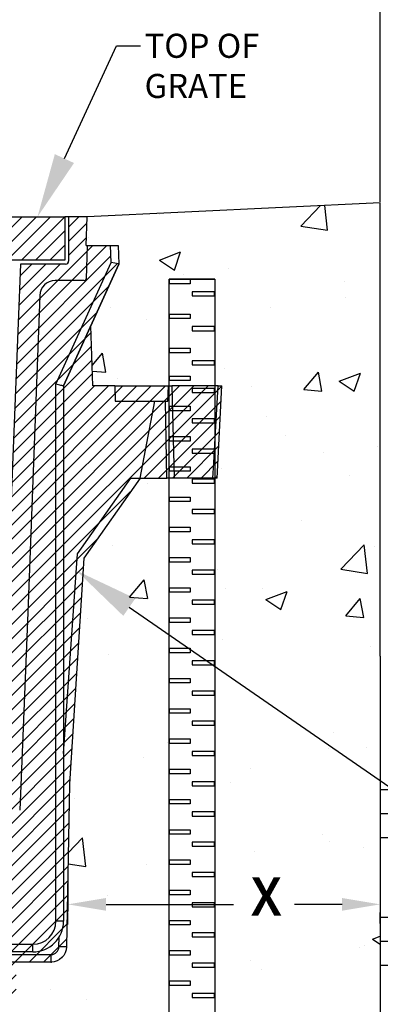
# Model space of a CAD drawing. Units: inches. Extents: x -316 to 594, y -288 to 645.
# Drawn here: x 271 to 293, y 193 to 255 of the extents above; entities that cross this region are included whole.
import ezdxf
from ezdxf import colors
from ezdxf.entities.mleader import LeaderData, LeaderLine
from ezdxf.lldxf.tags import DXFTag
from ezdxf.math import Vec2, Vec3

# ---------------------------------------------------------------- set-up
doc = ezdxf.new("R2010")
doc.units = ezdxf.units.IN
doc.header["$MEASUREMENT"] = 0
for name, color, linetype in [('DIMS', 2, 'Continuous'), ('Hatch', 125, 'Continuous'), ('Hatch - Objects', 125, 'Continuous'), ('Leaders', 2, 'Continuous'), ('Objects', 7, 'Continuous')]:
    doc.layers.add(name, color=color, linetype=linetype)
doc.styles.add('CADdetails-DIMENSIONS', font='ARIALN.TTF', dxfattribs={"height": 2.38})
doc.styles.get("Standard").update_dxf_attribs({"font": 'arial.ttf'})
tags = doc.linetypes.add('PHANTOM', pattern=[0.5, 0.25, -0.05, 0.05, -0.05, 0.05, -0.05]).pattern_tags.tags
tags[14:15] = [DXFTag(74, 4), DXFTag(75, 0), DXFTag(340, '0'), DXFTag(46, 1.0), DXFTag(50, 0.0), DXFTag(44, 0.0), DXFTag(45, 0.0)]
tags[12:13] = [DXFTag(74, 4), DXFTag(75, 0), DXFTag(340, '0'), DXFTag(46, 1.0), DXFTag(50, 0.0), DXFTag(44, 0.0), DXFTag(45, 0.0)]
tags[10:11] = [DXFTag(74, 4), DXFTag(75, 0), DXFTag(340, '0'), DXFTag(46, 1.0), DXFTag(50, 0.0), DXFTag(44, 0.0), DXFTag(45, 0.0)]
tags[8:9] = [DXFTag(74, 4), DXFTag(75, 0), DXFTag(340, '0'), DXFTag(46, 1.0), DXFTag(50, 0.0), DXFTag(44, 0.0), DXFTag(45, 0.0)]
tags[6:7] = [DXFTag(74, 4), DXFTag(75, 0), DXFTag(340, '0'), DXFTag(46, 1.0), DXFTag(50, 0.0), DXFTag(44, 0.0), DXFTag(45, 0.0)]
tags[4:5] = [DXFTag(74, 4), DXFTag(75, 0), DXFTag(340, '0'), DXFTag(46, 1.0), DXFTag(50, 0.0), DXFTag(44, 0.0), DXFTag(45, 0.0)]
doc.dimstyles.get("Standard").update_dxf_attribs({"dimtxt": 2, "dimasz": 4, "dimexe": 0.18, "dimexo": 0.0625, "dimgap": 0.09, "dimtad": 0, "dimtih": 1, "dimtoh": 1, "dimdec": 4, "dimzin": 0, "dimdsep": 46, "dimtxsty": 'Standard', "dimcen": 0.09, "dimadec": 0, "dimazin": 0, "dimtfac": 1, "dimtdec": 4, "dimtofl": 0, "dimtmove": 0, "dimatfit": 3, "dimfxl": 1, "dimtolj": 1, "dimtzin": 0, "dimarcsym": 0})

# ---------------------------------------------------------------- blocks, each defined once
blk = doc.blocks.new('*D27')
at = {"layer": 'Defpoints', "color": 0, "transparency": 16777216}
for p in [(293.235, 265.994), (231.323, 243.348), (293.235, 243.347)]:
    blk.add_point(p, dxfattribs=at)
at = {"layer": 'DIMS', "color": 0, "lineweight": -2, "transparency": 16777216}
for p, q in [((231.323, 243.41), (231.323, 266.174)), ((293.235, 243.41), (293.235, 266.174)), ((235.323, 265.994), (257.144, 265.994)), ((289.235, 265.994), (267.414, 265.994))]:
    blk.add_line(p, q, dxfattribs=at)
at = {"layer": 'DIMS', "color": 0, "transparency": 16777216}
for points in [[(235.323, 266.661), (235.323, 265.328), (231.323, 265.994)], [(289.235, 266.66), (289.235, 265.327), (293.235, 265.994)]]:
    blk.add_solid(points, dxfattribs=at)
at = {"layer": 'DIMS', "color": 0, "transparency": 16777216, "insert": (262.279, 265.994), "char_height": 2, "attachment_point": 5}
blk.add_mtext('\\A1;VARIES', dxfattribs=at)
blk = doc.blocks.new('*D26')
at = {"layer": 'Defpoints', "color": 0, "transparency": 16777216}
for p in [(295.048, 243.348), (334.531, 243.348), (293.235, 177.651)]:
    blk.add_point(p, dxfattribs=at)
at = {"layer": 'DIMS', "color": 0, "lineweight": -2, "transparency": 16777216}
for p, q in [((295.11, 243.348), (334.711, 243.348)), ((334.531, 239.348), (334.531, 230.825)), ((334.531, 181.651), (334.531, 190.174)), ((293.297, 177.651), (334.711, 177.651))]:
    blk.add_line(p, q, dxfattribs=at)
at = {"layer": 'DIMS', "color": 0, "transparency": 16777216}
for points in [[(333.864, 239.348), (335.198, 239.348), (334.531, 243.348)], [(333.864, 181.651), (335.198, 181.651), (334.531, 177.651)]]:
    blk.add_solid(points, dxfattribs=at)
at = {"layer": 'DIMS', "color": 0, "transparency": 16777216, "insert": (334.531, 210.5), "char_height": 2, "width": 43.27449, "attachment_point": 5, "rotation": 90}
blk.add_mtext('\\A1;DEPTH VARIES BASED SLOPE OF CHANNEL', dxfattribs=at)

msp = doc.modelspace()

# ---------------------------------------------------------------- hatches: boundary and pattern name
at = {"layer": 'Hatch', "transparency": 33554495}
h = msp.add_hatch(dxfattribs=at)
h.set_pattern_fill('AR-CONC', color=256, scale=1.875)
h.set_pattern_definition([(50, (1023.837, 333.883), (13.44863, -1.1766), [1.40625, -15.46875]), (355, (1023.837, 333.883), (-2.60159, 14.1036), [1.125, -12.375]), (100.4514, (1024.958, 333.785), (10.84704, 12.927), [1.19513, -13.14641]), (46.1842, (1023.837, 337.633), (20.01077, -3.1035), [2.1094, -23.2031]), (96.6356, (1025.505, 337.374), (17.5249, 18.26472), [1.7927, -19.71963]), (351.1842, (1023.837, 337.633), (17.5249, 18.2647), [1.6875, -18.5625]), (21, (1025.712, 336.695), (11.192, -7.5491), [1.40625, -15.46875]), (326, (1025.712, 336.695), (4.56216, 13.59656), [1.125, -12.375]), (71.4514, (1026.645, 336.066), (15.75417, 6.04746), [1.19513, -13.14641]), (37.5, (1023.837, 333.883), (0.227997, 6.24176), [0, -12.225, 0, -12.5625, 0, -12.421875]), (7.5, (1023.837, 333.883), (4.932554, 7.39522), [0, -7.1625, 0, -11.94375, 0, -4.734375]), (327.5, (1019.656, 333.883), (10.00917, -0.422904), [0, -4.6875, 0, -14.625, 0, -19.40625]), (317.5, (1017.781, 333.883), (10.93474, 1.87697), [0, -6.09375, 0, -9.7125, 0, -13.78125])])
h.paths.add_polyline_path([(241.62833, 221.78546), (241.18953, 221.78546), (241.18953, 222.03552), (241.62833, 222.03552), (241.62833, 223.66919), (241.18953, 223.66919), (241.18953, 223.91925), (241.62833, 223.91925), (241.62833, 226.20012), (241.47012, 226.2001), (241.3766, 228.02785), (241.18559, 231.9373), (241.3968, 231.9373), (241.62833, 231.9373), (241.62833, 238.58963), (244.45459, 238.58963), (244.45459, 231.9373), (246.00498, 231.9373), (247.8385, 231.9373), (249.19426, 231.9373), (249.32523, 235.68782), (247.58387, 239.52919), (247.62394, 240.67656), (248.10231, 240.67656), (249.62458, 240.67656), (249.56201, 242.46832), (231.32281, 243.34791), (231.32281, 215.097), (231.32281, 177.98989), (241.62833, 177.98989)])
h.paths.add_polyline_path([(280.11562, 226.20039), (279.96452, 226.2004), (278.29428, 226.2004), (274.80051, 221.21077), (273.89837, 207.14817), (273.71899, 196.87178), (273.64366, 196.63556), (273.55433, 196.47315), (273.43533, 196.33103), (273.29116, 196.21453), (273.12721, 196.12804), (272.94965, 196.07482), (272.76516, 196.05685), (270.59729, 196.05685), (270.58023, 194.10228), (270.58023, 194.10228, -0.4116197), (270.3412, 193.86536), (270.11184, 193.86536), (262.27879, 193.86536), (254.44574, 193.86536), (254.21638, 193.86536, -0.41165712), (253.97735, 194.10231), (253.97735, 194.10231), (253.96029, 196.05685), (251.66787, 196.05685), (251.43037, 196.12804), (251.26642, 196.21453), (251.12224, 196.33103), (251.00325, 196.47315), (250.91391, 196.63556), (250.85759, 196.81217), (250.83641, 196.99632), (250.65921, 207.14817), (249.75707, 221.21077), (246.26329, 226.2004), (244.59305, 226.2004), (244.45459, 226.20039), (244.45459, 177.98989), (280.11562, 177.98989)])
h.paths.add_polyline_path([(293.23476, 205.28452), (282.94187, 213.5353), (282.94187, 177.98989), (293.23476, 177.98989)])
h.paths.add_polyline_path([(293.23476, 243.34732), (274.99555, 242.46773), (274.933, 240.67656), (275.00706, 240.67656), (276.45527, 240.67656), (276.93363, 240.67656), (276.9737, 239.52919), (275.23235, 235.68782), (275.36332, 231.9373), (276.71908, 231.9373), (278.5526, 231.9373), (280.11562, 231.9373), (280.11562, 238.58963), (281.40702, 238.58963), (282.94187, 238.58963), (282.94187, 231.9373), (283.16078, 231.9373), (283.16078, 231.9373), (283.37376, 231.9373), (283.08745, 226.2001), (282.94187, 226.20011), (282.94187, 213.5353), (293.23476, 205.28452), (293.23476, 215.097)])
h.paths.add_polyline_path([(236.77856, 197.65404), (239.78684, 197.65404), (239.78684, 202.60885), (236.77856, 202.60885)], flags=24)
h.paths.add_polyline_path([(236.66907, 197.65404), (239.67736, 197.65404), (239.67736, 202.60885), (236.66907, 202.60885)], flags=24)
h.paths.add_polyline_path([(261.38606, 183.58061), (264.39434, 183.58061), (264.39434, 188.53542), (261.38606, 188.53542)], flags=24)
h.paths.add_polyline_path([(261.27657, 183.58061), (264.28485, 183.58061), (264.28485, 188.53542), (261.27657, 188.53542)], flags=24)
h.paths.add_polyline_path([(284.70263, 197.65404), (287.71091, 197.65404), (287.71091, 202.60885), (284.70263, 202.60885)], flags=24)
h.paths.add_polyline_path([(284.59315, 197.65404), (287.60143, 197.65404), (287.60143, 202.60885), (284.59315, 202.60885)], flags=24)
at = {"layer": 'Hatch', "transparency": 33554687}
h = msp.add_hatch(dxfattribs=at)
h.set_pattern_fill('EARTH', color=256, scale=15.9375)
h.set_pattern_definition([(0, (-123.359, 4.5993), (3.984375, 3.984375), [3.984375, -3.984375]), (0, (-123.359, 6.0934), (3.984375, 3.984375), [3.984375, -3.984375]), (0, (-123.359, 7.5876), (3.984375, 3.984375), [3.984375, -3.984375]), (90, (-122.861, 8.0856), (-3.984375, 3.984375), [3.984375, -3.984375]), (90, (-121.367, 8.0856), (-3.984375, 3.984375), [3.984375, -3.984375]), (90, (-119.873, 8.0856), (-3.984375, 3.984375), [3.984375, -3.984375])])
h.paths.add_polyline_path([(325.06869, 210.84797), (293.23476, 210.84797), (293.23476, 205.28452), (294.36869, 204.37556), (296.39195, 204.37556), (296.39195, 206.36103), (315.01605, 206.36103), (315.01605, 198.22046), (296.39195, 198.22046), (296.39195, 204.37556), (294.36869, 204.37556), (293.23476, 205.28452), (293.23476, 177.98989), (282.94187, 177.98989), (282.94187, 162.27151), (325.06869, 162.27151)])
h.paths.add_polyline_path([(280.11562, 177.98989), (244.45459, 177.98989), (244.45459, 162.27151), (280.11562, 162.27151)])
h.paths.add_polyline_path([(241.62833, 177.98989), (231.32281, 177.98989), (231.32281, 210.84797), (199.48889, 210.84797), (199.48889, 162.27151), (241.62833, 162.27151)])
at = {"layer": 'Hatch - Objects', "transparency": 33554559}
h = msp.add_hatch(dxfattribs=at)
h.set_pattern_fill('ANSI31', color=256, scale=5)
h.set_pattern_definition([(45, (-123.35913, 4.5993), (-0.4419417, 0.4419417), [])])
h.paths.add_polyline_path([(273.0541, 198.59638), (273.0541, 232.04059), (276.49201, 239.6245), (276.45527, 240.67656), (275.00706, 240.67656), (274.93497, 238.61206, -0.40402615), (274.8203, 238.50133), (273.00506, 238.50133, 0.40332574), (272.04958, 237.58085), (271.31231, 217.83258), (270.8052, 205.51216, -0.40221535), (262.27879, 197.32949), (262.27879, 197.16216), (271.61987, 197.16216, 0.41421356)])
h.paths.add_polyline_path([(253.75256, 205.50769), (253.24526, 217.83258), (252.50799, 237.58085, 0.40350286), (251.55193, 238.50133), (249.73777, 238.50133, -0.40527324), (249.6226, 238.61206), (249.55051, 240.67656), (248.10231, 240.67656), (248.06557, 239.6245), (251.50348, 232.04059), (251.50348, 198.59638, 0.41421356), (252.9377, 197.16216), (262.27879, 197.16216), (262.27879, 197.32949, -0.40206293)])
h.paths.add_polyline_path([(244.25485, 230.98218), (244.2761, 231.9373), (241.3907, 231.9373), (241.67719, 227.15465), (241.73579, 226.20013), (244.15003, 226.20036), (244.21264, 229.07192)])
h.paths.add_polyline_path([(245.34453, 230.98115), (244.68467, 230.98115), (244.66127, 229.78597), (244.63819, 228.59079), (244.59305, 226.2004), (246.26329, 226.2004)])
h.paths.add_polyline_path([(251.0254, 231.9373), (249.32523, 235.68782), (249.19426, 231.9373), (247.8385, 231.9373), (247.80928, 230.98115), (245.98562, 230.98115), (245.34453, 230.98115), (246.26329, 226.2004), (246.83985, 226.2004), (250.14869, 221.47489), (251.0254, 209.04536)])
h.paths.add_polyline_path([(246.00498, 231.9373), (244.49442, 231.9373), (244.52781, 230.98115), (245.98562, 230.98115)])
h.paths.add_polyline_path([(247.8385, 231.9373), (246.00498, 231.9373), (245.98562, 230.98115), (247.80928, 230.98115)], flags=17)
h.paths.add_polyline_path([(244.63819, 228.59079), (244.66127, 229.78597), (244.68467, 230.98115), (244.52781, 230.98115), (244.49442, 231.9373), (244.2761, 231.9373), (244.25485, 230.98218), (244.21264, 229.07192), (244.15003, 226.20036), (244.59305, 226.2004)])
h.paths.add_polyline_path([(251.50348, 232.04059), (248.06557, 239.6245), (247.64841, 239.54196), (247.58387, 239.52919), (251.0254, 231.9373), (251.0254, 209.04536), (251.0254, 198.59638), (251.50348, 198.59638)])
h.paths.add_polyline_path([(248.10231, 240.67656), (247.62394, 240.67656), (247.58387, 239.52919), (247.61292, 239.53493), (247.64841, 239.54196), (248.06557, 239.6245)])
h.paths.add_polyline_path([(246.83985, 226.2004), (246.26329, 226.2004), (249.75707, 221.21077), (250.65921, 207.14817), (250.83641, 196.99632), (250.84562, 196.99485), (250.87284, 196.99376), (250.91702, 196.99309), (250.97647, 196.99286), (251.0489, 196.99309), (251.13152, 196.99376), (251.22118, 196.99485), (251.31441, 196.99632), (251.30383, 197.60274, -0.13745438), (251.0254, 198.59638), (251.0254, 209.04536), (250.14869, 221.47489)])
h.paths.add_polyline_path([(270.8052, 205.51216), (271.31231, 217.83258), (272.04958, 237.58085, -0.40332574), (273.00506, 238.50133), (274.8203, 238.50133, 0.40402615), (274.93497, 238.61206), (275.00706, 240.67656), (274.933, 240.67656), (274.99557, 242.46832), (273.84819, 242.46832), (273.84819, 239.72042, -0.41421356), (273.65696, 239.52919), (270.85435, 239.52919), (269.55058, 207.14818), (269.54061, 206.88103, -0.40348408), (262.27879, 199.88145, -0.40332419), (255.01712, 206.87704), (255.00699, 207.14818), (253.98666, 231.9373), (253.70323, 239.52919), (250.90062, 239.52919, -0.41421356), (250.70939, 239.72042), (250.70939, 242.46832), (249.56201, 242.46832), (249.62458, 240.67656), (249.6226, 238.61206, 0.40527324), (249.73777, 238.50133), (251.55193, 238.50133, -0.40350286), (252.50799, 237.58085), (253.24526, 217.83258), (253.75256, 205.50769, 0.40206293), (262.27879, 197.32949, 0.40221535)])
h.paths.add_polyline_path([(262.27879, 198.59638, -0.1270561), (258.75981, 199.50527, 0.10829254), (262.27879, 198.73407, 0.10829254), (265.79777, 199.50527, -0.1270561)], flags=16)
h.paths.add_polyline_path([(279.21305, 230.98115), (278.57196, 230.98115), (276.74829, 230.98115), (276.71908, 231.9373), (275.36332, 231.9373), (275.23235, 235.68782), (273.53217, 231.9373), (273.53217, 209.04536), (274.40889, 221.47489), (277.71773, 226.2004), (278.29428, 226.2004)])
h.paths.add_polyline_path([(280.06316, 231.9373), (278.5526, 231.9373), (276.71908, 231.9373), (276.74829, 230.98115), (278.57196, 230.98115), (280.02977, 230.98115)])
h.paths.add_polyline_path([(276.9737, 239.52919), (276.96638, 239.53064), (276.94465, 239.53493), (276.49201, 239.6245), (273.0541, 232.04059), (273.13711, 232.02266), (273.21761, 232.00526), (273.29313, 231.98894), (273.3614, 231.9742), (273.42032, 231.96146), (273.46812, 231.95113), (273.50334, 231.94353), (273.52491, 231.93886), (273.53217, 231.9373)])
h.paths.add_polyline_path([(273.53217, 231.93729), (273.50334, 231.94353), (273.46812, 231.95113), (273.42032, 231.96146), (273.3614, 231.9742), (273.29313, 231.98894), (273.21761, 232.00526), (273.13711, 232.02266), (273.0541, 232.04059), (273.0541, 198.59638), (273.53217, 198.59638)], flags=17)
h.paths.add_polyline_path([(279.91939, 228.59079), (279.8963, 229.78597), (279.87291, 230.98115), (279.21305, 230.98115), (278.29428, 226.2004), (279.96452, 226.2004)])
h.paths.add_polyline_path([(278.29428, 226.2004), (277.71773, 226.2004), (274.40889, 221.47489), (273.53217, 209.04536), (273.53217, 198.59638, -0.13745337), (273.25375, 197.60274), (273.24316, 196.99632), (273.3364, 196.99485), (273.42605, 196.99376), (273.50868, 196.99309), (273.58111, 196.99286), (273.64056, 196.99309), (273.68474, 196.99376), (273.71196, 196.99485), (273.72117, 196.99632), (273.89837, 207.14817), (274.80051, 221.21077)])
h.paths.add_polyline_path([(280.28148, 231.9373), (280.06316, 231.9373), (280.02977, 230.98115), (279.87291, 230.98115), (279.8963, 229.78597), (279.91939, 228.59079), (279.96452, 226.2004), (280.40754, 226.20036)])
h.paths.add_polyline_path([(282.88039, 227.15465), (282.99472, 229.06333), (283.07858, 230.50026), (283.16078, 231.9373), (280.28148, 231.9373), (280.40754, 226.20036), (282.82179, 226.20013)])
h.paths.add_polyline_path([(283.37376, 231.9373), (283.16078, 231.9373), (283.07858, 230.50026), (282.99472, 229.06333), (282.88039, 227.15465), (282.82179, 226.20013), (283.08745, 226.2001)])
h.paths.add_polyline_path([(273.43533, 196.33103), (273.55433, 196.47315), (273.64366, 196.63556), (273.69998, 196.81217), (273.72104, 196.99521), (273.68474, 196.99376), (273.64056, 196.99309), (273.58111, 196.99286), (273.50868, 196.99309), (273.42605, 196.99376), (273.3364, 196.99485), (273.24316, 196.99632), (273.23257, 196.90424), (273.20441, 196.81594), (273.15975, 196.73474), (273.10025, 196.66367), (273.02816, 196.60542), (272.94618, 196.56218), (272.85741, 196.53557), (272.76516, 196.52658), (272.76516, 196.05685), (272.94965, 196.07482), (273.12721, 196.12804), (273.29116, 196.21453)])
h.paths.add_polyline_path([(273.20441, 196.81594), (273.23257, 196.90424), (273.24316, 196.99632), (273.25375, 197.60274, -0.26185165), (271.61987, 196.68409), (271.61987, 196.68408), (262.27879, 196.68408), (252.9377, 196.68409, -0.26185059), (251.30383, 197.60274), (251.31441, 196.99632), (251.325, 196.90424), (251.35316, 196.81594), (251.39783, 196.73474), (251.45733, 196.66367), (251.52942, 196.60542), (251.61139, 196.56218), (251.70017, 196.53557), (251.79241, 196.52658), (262.27879, 196.52658), (272.76516, 196.52658), (272.85741, 196.53557), (272.94618, 196.56218), (273.02816, 196.60542), (273.10025, 196.66367), (273.15975, 196.73474)])
h.paths.add_polyline_path([(273.25375, 197.60274, 0.13745337), (273.53217, 198.59638), (273.0541, 198.59638, -0.41421356), (271.61987, 197.16216), (271.61987, 196.68409, 0.26185165)])
h.paths.add_polyline_path([(271.61987, 197.16216), (262.27879, 197.16216), (252.9377, 197.16216), (252.9377, 196.68409), (262.27879, 196.68408), (271.61987, 196.68408)], flags=17)
h.paths.add_polyline_path([(272.76516, 196.52658), (262.27879, 196.52658), (251.79241, 196.52658), (251.79241, 196.05685), (262.27879, 196.05685), (272.76516, 196.05685)])
h.paths.add_polyline_path([(251.79241, 196.52658), (251.70017, 196.53557), (251.61139, 196.56218), (251.52942, 196.60542), (251.45733, 196.66367), (251.39783, 196.73474), (251.35316, 196.81594), (251.325, 196.90424), (251.31441, 196.99632), (251.22118, 196.99485), (251.13152, 196.99376), (251.0489, 196.99309), (250.97647, 196.99286), (250.91702, 196.99309), (250.87284, 196.99376), (250.83654, 196.99521), (250.85759, 196.81217), (250.91391, 196.63556), (251.00325, 196.47315), (251.12224, 196.33103), (251.26642, 196.21453), (251.43037, 196.12804), (251.60793, 196.07482), (251.79241, 196.05685)])
h.paths.add_polyline_path([(251.50348, 198.59638), (251.0254, 198.59638, 0.13745438), (251.30383, 197.60274, 0.26185059), (252.9377, 196.68409), (252.9377, 197.16216, -0.41421356)])
h.paths.add_polyline_path([(270.3535, 196.05685), (262.27879, 196.05685), (254.20408, 196.05685), (254.222, 194.10231), (262.27879, 194.10231), (270.33558, 194.10231)])
h.paths.add_polyline_path([(270.33095, 194.05597), (270.33558, 194.10231), (262.27879, 194.10231), (254.222, 194.10231), (254.22663, 194.05597), (254.23959, 194.01147), (254.26038, 193.97051), (254.28822, 193.93464), (254.32204, 193.90521), (254.36056, 193.88335), (254.40232, 193.8699), (254.44574, 193.86536), (262.27879, 193.86536), (270.11184, 193.86536), (270.15525, 193.8699), (270.19701, 193.88335), (270.23554, 193.90521), (270.26936, 193.93464), (270.2972, 193.97051), (270.31799, 194.01147)])
h.paths.add_polyline_path([(254.23959, 194.01147), (254.22663, 194.05597), (254.222, 194.10231), (254.08183, 194.10228), (254.00392, 194.10228), (253.97735, 194.10231, 0.41165712), (254.21638, 193.86536), (254.44574, 193.86536), (254.40232, 193.8699), (254.36056, 193.88335), (254.32204, 193.90521), (254.28822, 193.93464), (254.26038, 193.97051)])
h.paths.add_polyline_path([(254.20408, 196.05685), (253.96029, 196.05685), (253.97735, 194.10231), (254.00392, 194.10228), (254.08183, 194.10228), (254.222, 194.10231)])
h.paths.add_polyline_path([(270.58023, 194.10231), (270.55366, 194.10228), (270.47574, 194.10228), (270.33558, 194.10231), (270.33095, 194.05597), (270.31799, 194.01147), (270.2972, 193.97051), (270.26936, 193.93464), (270.23554, 193.90521), (270.19701, 193.88335), (270.14116, 193.86536), (270.3412, 193.86536, 0.41165712)])
h.paths.add_polyline_path([(270.59729, 196.05685), (270.3535, 196.05685), (270.33558, 194.10231), (270.47574, 194.10228), (270.55366, 194.10228), (270.58023, 194.10231)])
h.paths.add_polyline_path([(273.61644, 242.46832), (250.95327, 242.46832), (250.95327, 239.77352), (273.61644, 239.77352)], flags=17)
at = {"layer": 'Objects', "transparency": 33554544}
h = msp.add_hatch(dxfattribs=at)
h.set_pattern_fill('AR-CONC', color=256, scale=1.875)
h.set_pattern_definition([(50, (-655.186, 1560.025), (13.44863, -1.1766), [1.40625, -15.46875]), (355, (-655.186, 1560.025), (-2.60159, 14.1036), [1.125, -12.375]), (100.4514, (-654.065, 1559.927), (10.84704, 12.927), [1.19513, -13.14641]), (46.1842, (-655.186, 1563.775), (20.01077, -3.10349), [2.10938, -23.20312]), (96.6356, (-653.518, 1563.517), (17.5249, 18.26472), [1.7927, -19.71963]), (351.1842, (-655.186, 1563.775), (17.5249, 18.26472), [1.6875, -18.5625]), (21, (-653.311, 1562.838), (11.19201, -7.549104), [1.40625, -15.46875]), (326, (-653.311, 1562.838), (4.56216, 13.59656), [1.125, -12.375]), (71.4514, (-652.378, 1562.209), (15.75417, 6.04746), [1.19513, -13.14641]), (37.5, (-655.1857, 1560.0253), (0.227997, 6.24176), [0, -12.225, 0, -12.5625, 0, -12.421875]), (7.5, (-655.186, 1560.0253), (4.932554, 7.39522), [0, -7.1625, 0, -11.94375, 0, -4.734375]), (327.5, (-659.367, 1560.0253), (10.00917, -0.422904), [0, -4.6875, 0, -14.625, 0, -19.40625]), (317.5, (-661.242, 1560.025), (10.93474, 1.87697), [0, -6.09375, 0, -9.7125, 0, -13.78125])])
h.paths.add_polyline_path([(280.11562, 242.46832), (263.62662, 242.45706), (253.63681, 242.45706), (274.99557, 242.46832), (274.933, 240.67656), (276.93363, 240.67656), (276.9703, 239.52169), (275.23235, 235.68782), (275.36332, 231.9373), (280.11562, 231.9373)])

# ---------------------------------------------------------------- linework, layer by layer
at = {"layer": 'DIMS'}
for p, q in [((276.17604, 199.6476), (284.11008, 199.6476)), ((290.86296, 199.6476), (287.89914, 199.6476))]:
    msp.add_line(p, q, dxfattribs=at)
for points in [[(276.17604, 200.04427), (276.17604, 199.25093), (273.79604, 199.6476)], [(290.86296, 200.04427), (290.86296, 199.25093), (293.24296, 199.6476)]]:
    msp.add_solid(points, dxfattribs=at)
at = {"layer": 'Objects'}
for p, q in [((293.24689, 243.34791), (275.0077, 242.46832)), ((293.23476, 215.097), (293.23476, 243.34791)), ((273.84819, 242.46832), (273.61644, 242.46832)), ((273.53217, 231.9373), (276.9737, 239.52919)), ((282.94187, 238.58963), (280.11562, 238.58963)), ((281.40702, 238.58963), (282.94187, 238.58963)), ((293.23476, 215.097), (293.23476, 177.98989)), ((293.24296, 200.93048), (293.24296, 186.29675))]:
    msp.add_line(p, q, dxfattribs=at)
at = {"layer": 'Objects', "color": 7, "linetype": 'Continuous'}
for p, q in [((274.99557, 242.46832), (273.84819, 242.46832)), ((273.84819, 242.46832), (273.84819, 239.72042)), ((274.933, 240.67656), (274.99557, 242.46832)), ((274.933, 240.67656), (275.00706, 240.67656)), ((275.00706, 240.67656), (274.93497, 238.61206)), ((275.00706, 240.67656), (276.45527, 240.67656)), ((276.45527, 240.67656), (276.93363, 240.67656)), ((276.49201, 239.6245), (276.45527, 240.67656)), ((276.93363, 240.67656), (276.9737, 239.52919)), ((270.85435, 239.52919), (269.55058, 207.14818)), ((273.65696, 239.52919), (270.85435, 239.52919)), ((273.0541, 232.04059), (276.49201, 239.6245)), ((276.94465, 239.53493), (276.49201, 239.6245)), ((276.96638, 239.53064), (276.94465, 239.53493)), ((276.9737, 239.52919), (276.96638, 239.53064)), ((274.8203, 238.50133), (273.00506, 238.50133)), ((272.04958, 237.58085), (271.31231, 217.83258)), ((275.36332, 231.9373), (275.23235, 235.68782)), ((273.13711, 232.02266), (273.0541, 232.04059)), ((273.0541, 198.59638), (273.0541, 232.04059)), ((273.21761, 232.00526), (273.13711, 232.02266)), ((273.29313, 231.98894), (273.21761, 232.00526)), ((273.3614, 231.9742), (273.29313, 231.98894)), ((273.42032, 231.96146), (273.3614, 231.9742)), ((273.46812, 231.95113), (273.42032, 231.96146)), ((273.50334, 231.94353), (273.46812, 231.95113)), ((273.52491, 231.93886), (273.50334, 231.94353)), ((273.53217, 231.9373), (273.52491, 231.93886)), ((273.53217, 231.9373), (273.53217, 198.59638)), ((276.71908, 231.9373), (275.36332, 231.9373)), ((276.71908, 231.9373), (278.5526, 231.9373)), ((276.71908, 231.9373), (276.74829, 230.98115)), ((278.5526, 231.9373), (280.06316, 231.9373)), ((278.5526, 231.9373), (280.06316, 231.9373)), ((280.02977, 230.98115), (280.06316, 231.9373)), ((280.02977, 230.98115), (280.06316, 231.9373)), ((280.02977, 230.98115), (280.06316, 231.9373)), ((280.06316, 231.9373), (280.28148, 231.9373)), ((280.06316, 231.9373), (280.28148, 231.9373)), ((280.06316, 231.9373), (280.28148, 231.9373)), ((283.16078, 231.9373), (280.28148, 231.9373)), ((283.16078, 231.9373), (280.28148, 231.9373)), ((280.28148, 231.9373), (280.40754, 226.2004)), ((283.07858, 230.50026), (283.16078, 231.9373)), ((283.08745, 226.2001), (283.37376, 231.9373)), ((283.16078, 231.9373), (283.37376, 231.9373)), ((283.16078, 231.9373), (283.37376, 231.9373)), ((276.74829, 230.98115), (278.57196, 230.98115)), ((278.29428, 226.2004), (279.21305, 230.98115)), ((278.29428, 226.2004), (279.21305, 230.98115)), ((278.57196, 230.98115), (280.02977, 230.98115)), ((278.57196, 230.98115), (280.02977, 230.98115)), ((279.8963, 229.78597), (279.87291, 230.98115)), ((279.8963, 229.78597), (279.87291, 230.98115)), ((279.8963, 229.78597), (279.87291, 230.98115)), ((282.99472, 229.06333), (283.07858, 230.50026)), ((279.91939, 228.59079), (279.8963, 229.78597)), ((279.91939, 228.59079), (279.8963, 229.78597)), ((282.88039, 227.15465), (282.99472, 229.06333)), ((279.96452, 226.2004), (279.91939, 228.59079)), ((279.96452, 226.2004), (279.91939, 228.59079)), ((279.96452, 226.2004), (279.91939, 228.59079)), ((282.8218, 226.2004), (282.88039, 227.15465)), ((274.40889, 221.47489), (277.71773, 226.2004)), ((278.29428, 226.2004), (274.80051, 221.21077)), ((277.71773, 226.2004), (278.29428, 226.2004)), ((277.71773, 226.2004), (278.29428, 226.2004)), ((278.29428, 226.2004), (279.96452, 226.2004)), ((278.29428, 226.2004), (279.96452, 226.2004)), ((283.08745, 226.2001), (279.96452, 226.2004)), ((283.08745, 226.2001), (279.96452, 226.2004)), ((283.08745, 226.2001), (279.96452, 226.2004)), ((273.53217, 209.04536), (274.40889, 221.47489)), ((274.80051, 221.21077), (273.89837, 207.14818)), ((271.31231, 217.83258), (270.8052, 205.51216)), ((273.89837, 207.14818), (273.72117, 196.99632)), ((273.79604, 201.04685), (273.79604, 199.20684)), ((273.53217, 198.59638), (273.0541, 198.59638)), ((273.24316, 196.99632), (273.25375, 197.60274)), ((262.27879, 197.16216), (271.61987, 197.16216)), ((271.61987, 196.68408), (271.61987, 197.16216)), ((273.20441, 196.81594), (273.23257, 196.90424)), ((273.23257, 196.90424), (273.24316, 196.99632)), ((273.3364, 196.99485), (273.24316, 196.99632)), ((273.42605, 196.99376), (273.3364, 196.99485)), ((273.50868, 196.99309), (273.42605, 196.99376)), ((273.58111, 196.99286), (273.50868, 196.99309)), ((273.64056, 196.99309), (273.58111, 196.99286)), ((273.68474, 196.99376), (273.64056, 196.99309)), ((273.71196, 196.99485), (273.68474, 196.99376)), ((273.72117, 196.99632), (273.69998, 196.81217)), ((273.72117, 196.99632), (273.71196, 196.99485)), ((271.61987, 196.68408), (262.27879, 196.68408)), ((262.27879, 196.52658), (272.76516, 196.52658)), ((272.76516, 196.52658), (272.85741, 196.53557)), ((272.76516, 196.05685), (272.76516, 196.52658)), ((272.85741, 196.53557), (272.94618, 196.56218)), ((272.94618, 196.56218), (273.02816, 196.60542)), ((273.02816, 196.60542), (273.10025, 196.66367)), ((273.10025, 196.66367), (273.15975, 196.73474)), ((273.15975, 196.73474), (273.20441, 196.81594)), ((273.43533, 196.33103), (273.29116, 196.21453)), ((273.55433, 196.47315), (273.43533, 196.33103)), ((273.64366, 196.63556), (273.55433, 196.47315)), ((273.69998, 196.81217), (273.64366, 196.63556)), ((272.76516, 196.05685), (262.27879, 196.05685)), ((272.94965, 196.07482), (272.76516, 196.05685)), ((273.12721, 196.12804), (272.94965, 196.07482)), ((273.29116, 196.21453), (273.12721, 196.12804))]:
    msp.add_line(p, q, dxfattribs=at)
at = {"layer": 'Objects', "color": 7, "linetype": 'PHANTOM'}
msp.add_line((276.9737, 239.52919), (273.53217, 231.9373), dxfattribs=at)
at = {"layer": 'Objects', "linetype": 'Continuous'}
for p, q in [((279.91939, 228.59079), (279.8963, 229.78597)), ((273.79604, 198.39527), (273.79604, 199.1476)), ((293.24296, 198.46601), (293.24296, 199.1476))]:
    msp.add_line(p, q, dxfattribs=at)
at = {"layer": 'Objects'}
for points in [[(273.61644, 239.77352), (250.95327, 239.77352), (250.95327, 242.46832), (273.61644, 242.46832)], [(280.12493, 238.58963), (281.40702, 238.58963), (281.40702, 238.30831), (280.12493, 238.30831)], [(282.92925, 237.80818), (281.53211, 237.80818), (281.53211, 237.55812), (282.92925, 237.55812)], [(280.12493, 236.41283), (281.40702, 236.41283), (281.40702, 236.1315), (280.12493, 236.1315)], [(282.92925, 235.63138), (281.53211, 235.63138), (281.53211, 235.38131), (282.92925, 235.38131)], [(280.12493, 234.29113), (281.40702, 234.29113), (281.40702, 234.00981), (280.12493, 234.00981)], [(282.92925, 233.50968), (281.53211, 233.50968), (281.53211, 233.25962), (282.92925, 233.25962)], [(280.12493, 232.5552), (281.40702, 232.5552), (281.40702, 232.27388), (280.12493, 232.27388)], [(282.92925, 231.77375), (281.53211, 231.77375), (281.53211, 231.52369), (282.92925, 231.52369)], [(280.12493, 230.67147), (281.40702, 230.67147), (281.40702, 230.39015), (280.12493, 230.39015)], [(282.92925, 229.89002), (281.53211, 229.89002), (281.53211, 229.63996), (282.92925, 229.63996)], [(280.12493, 228.78774), (281.40702, 228.78774), (281.40702, 228.50642), (280.12493, 228.50642)], [(282.92925, 228.0063), (281.53211, 228.0063), (281.53211, 227.75623), (282.92925, 227.75623)], [(280.12493, 226.90402), (281.40702, 226.90402), (281.40702, 226.6227), (280.12493, 226.6227)], [(282.92925, 226.12257), (281.53211, 226.12257), (281.53211, 225.8725), (282.92925, 225.8725)], [(280.12493, 225.02029), (281.40702, 225.02029), (281.40702, 224.73897), (280.12493, 224.73897)], [(282.92925, 224.23884), (281.53211, 224.23884), (281.53211, 223.98878), (282.92925, 223.98878)], [(280.12493, 223.13656), (281.40702, 223.13656), (281.40702, 222.85524), (280.12493, 222.85524)], [(282.92925, 222.35511), (281.53211, 222.35511), (281.53211, 222.10505), (282.92925, 222.10505)], [(280.12493, 221.25283), (281.40702, 221.25283), (281.40702, 220.97151), (280.12493, 220.97151)], [(282.92925, 220.47139), (281.53211, 220.47139), (281.53211, 220.22132), (282.92925, 220.22132)], [(280.12493, 219.36911), (281.40702, 219.36911), (281.40702, 219.08778), (280.12493, 219.08778)], [(282.92925, 218.58766), (281.53211, 218.58766), (281.53211, 218.33759), (282.92925, 218.33759)], [(280.12493, 217.48538), (281.40702, 217.48538), (281.40702, 217.20406), (280.12493, 217.20406)], [(282.92925, 216.70393), (281.53211, 216.70393), (281.53211, 216.45387), (282.92925, 216.45387)], [(280.12493, 215.60165), (281.40702, 215.60165), (281.40702, 215.32033), (280.12493, 215.32033)], [(282.92925, 214.8202), (281.53211, 214.8202), (281.53211, 214.57014), (282.92925, 214.57014)], [(280.12493, 213.71792), (281.40702, 213.71792), (281.40702, 213.4366), (280.12493, 213.4366)], [(282.92925, 212.93647), (281.53211, 212.93647), (281.53211, 212.68641), (282.92925, 212.68641)], [(280.12493, 211.8342), (281.40702, 211.8342), (281.40702, 211.55287), (280.12493, 211.55287)], [(282.92925, 211.05275), (281.53211, 211.05275), (281.53211, 210.80268), (282.92925, 210.80268)], [(280.12493, 209.95047), (281.40702, 209.95047), (281.40702, 209.66915), (280.12493, 209.66915)], [(282.92925, 209.16902), (281.53211, 209.16902), (281.53211, 208.91895), (282.92925, 208.91895)], [(280.12493, 208.06674), (281.40702, 208.06674), (281.40702, 207.78542), (280.12493, 207.78542)], [(282.92925, 207.28529), (281.53211, 207.28529), (281.53211, 207.03523), (282.92925, 207.03523)], [(280.12493, 206.18301), (281.40702, 206.18301), (281.40702, 205.90169), (280.12493, 205.90169)], [(282.92925, 205.40156), (281.53211, 205.40156), (281.53211, 205.1515), (282.92925, 205.1515)], [(280.12493, 204.29928), (281.40702, 204.29928), (281.40702, 204.01796), (280.12493, 204.01796)], [(282.92925, 203.51784), (281.53211, 203.51784), (281.53211, 203.26777), (282.92925, 203.26777)], [(280.12493, 202.41556), (281.40702, 202.41556), (281.40702, 202.13424), (280.12493, 202.13424)], [(282.92925, 201.63411), (281.53211, 201.63411), (281.53211, 201.38404), (282.92925, 201.38404)], [(280.12493, 200.53183), (281.40702, 200.53183), (281.40702, 200.25051), (280.12493, 200.25051)], [(282.92925, 199.75038), (281.53211, 199.75038), (281.53211, 199.50032), (282.92925, 199.50032)], [(280.12493, 198.6481), (281.40702, 198.6481), (281.40702, 198.36678), (280.12493, 198.36678)], [(282.92925, 197.86665), (281.53211, 197.86665), (281.53211, 197.61659), (282.92925, 197.61659)], [(280.12493, 196.76437), (281.40702, 196.76437), (281.40702, 196.48305), (280.12493, 196.48305)], [(282.92925, 195.98293), (281.53211, 195.98293), (281.53211, 195.73286), (282.92925, 195.73286)], [(280.12493, 194.88065), (281.40702, 194.88065), (281.40702, 194.59932), (280.12493, 194.59932)], [(282.92925, 194.0992), (281.53211, 194.0992), (281.53211, 193.84913), (282.92925, 193.84913)]]:
    msp.add_lwpolyline(points, close=True, dxfattribs=at)
msp.add_lwpolyline([(282.94187, 238.58963), (282.94187, 156.64503), (280.11562, 156.64503), (280.11562, 238.58963)], dxfattribs=at)
at = {"layer": 'Objects', "color": 7, "linetype": 'Continuous'}
for centre, radius, start, end in [((273.65696, 239.72042), 0.19123, 270, 0), ((274.8203, 238.61606), 0.11474, 270, 358), ((273.00506, 237.54518), 0.95615, 90, 177.86195), ((271.61987, 198.59638), 1.9123, 270, 0), ((271.61987, 198.59638), 1.43422, 270, 0)]:
    msp.add_arc(centre, radius, start, end, dxfattribs=at)
msp.add_point((272.76516, 196.05685), dxfattribs=at)

# ---------------------------------------------------------------- texts
at = {"layer": 'DIMS', "char_height": 2.38, "attachment_point": 5, "style": 'CADdetails-DIMENSIONS'}
for insert in [(286.09566, 200.13875), (286.20515, 200.13875)]:
    msp.add_mtext('\\A1;X', dxfattribs=dict(at, insert=insert))

# ---------------------------------------------------------------- dimensions: what is measured, and where the dimension line sits
at = {"layer": 'DIMS'}
dim = msp.add_aligned_dim(p1=(231.32281, 243.34791), p2=(293.23476, 243.34732), distance=22.64634, text='VARIES', dimstyle='Standard', dxfattribs=at)
dim.commit()
dim.dimension.update_dxf_attribs({"geometry": '*D27', "text_midpoint": (262.279, 265.99396)})
dim = msp.add_linear_dim(base=(334.53102, 243.34791), p1=(293.23476, 177.65119), p2=(295.04774, 243.34791), angle=90, text='DEPTH VARIES BASED SLOPE OF CHANNEL', dimstyle='Standard', dxfattribs=at)
dim.commit()
dim.dimension.update_dxf_attribs({"geometry": '*D26', "text_midpoint": (334.53102, 210.49955), "text_rotation": 90})

# ---------------------------------------------------------------- leaders
at = {"layer": 'Leaders'}
ml = msp.add_multileader_mtext('Standard', dxfattribs=at)
ml.set_content('{\\fArial Narrow|b0|i0|c0|p34;TOP OF \\PGRAT}E', color=256)
ml.set_leader_properties()
ml.build(insert=Vec2(0, 0))
ml.multileader.update_dxf_attribs({"dogleg_length": 1.5})
ctx = ml.context
ctx.base_point, ctx.char_height, ctx.landing_gap_size, ctx.plane_origin = Vec3(278.32423, 253.11215), 1.5, 0.25, Vec3(271.91193, 242.46832)
notes = []
notes.append((ctx, [(0, (1, 1, 0), (276.82423, 253.11215), (1, 0), 1.5, [(0, [(271.91193, 242.46832)], 0, [])])]))
ctx.mtext.insert, ctx.mtext.flow_direction = Vec3(278.57423, 253.87494), 5
ml = msp.add_multileader_mtext('Standard', dxfattribs=at)
ml.set_content('DURA SLOPE\\PCHANNEL', color=256)
ml.set_leader_properties()
ml.build(insert=Vec2(0, 0))
ml.multileader.update_dxf_attribs({"dogleg_length": 1.5})
ctx = ml.context
ctx.base_point, ctx.char_height, ctx.landing_gap_size, ctx.plane_origin = Vec3(300.14873, 203.61277), 1.5, 0.25, Vec3(289.45639, 193.73173)
notes.append((ctx, [(0, (1, 1, 0), (298.64873, 203.61277), (1, 0), 1.5, [(0, [(274.33548, 220.43418)], 0, [])])]))
ctx.mtext.insert, ctx.mtext.flow_direction = Vec3(300.39873, 204.37556), 5
for ctx, leaders in notes:
    for number, flags, end, landing, length, lines in leaders:
        leader = LeaderData()
        leader.index, (leader.has_last_leader_line, leader.has_dogleg_vector, leader.attachment_direction) = number, flags
        leader.last_leader_point, leader.dogleg_vector, leader.dogleg_length = Vec3(end), Vec3(landing), length
        for number, points, colour, breaks in lines:
            line = LeaderLine()
            line.index, line.vertices, line.color, line.breaks = number, Vec3.list(points), colors.encode_raw_color(colour), breaks
            leader.lines.append(line)
        ctx.leaders.append(leader)

doc.saveas('drawing.dxf')
